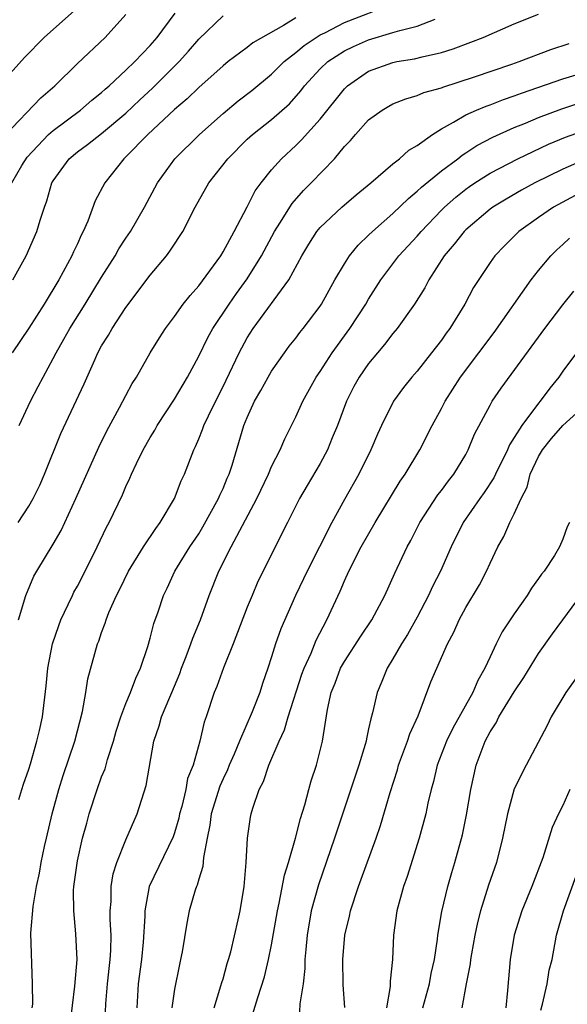
# Model space of a CAD drawing. Units: inches. Extents: x 2508000 to 2511000, y 1494000 to 1497000.
# Drawn here: x 2508068 to 2508113, y 1494151 to 1494232 of the extents above; entities that cross this region are included whole.
import ezdxf

# ---------------------------------------------------------------- set-up
doc = ezdxf.new("R2010")
doc.units = ezdxf.units.IN
doc.header["$MEASUREMENT"] = 0
doc.layers.add('LD25081494_2ft', color=228, linetype='Continuous')

msp = doc.modelspace()

# ---------------------------------------------------------------- linework, layer by layer
at = {"layer": 'LD25081494_2ft'}
for points, elevation in [([(2508068.202, 1494199), (2508069.134, 1494201), (2508069.781, 1494202.219), (2508070.172, 1494203), (2508071, 1494204.519), (2508071.24, 1494205), (2508071.889, 1494206.111), (2508072.375, 1494207), (2508073.647, 1494209), (2508075, 1494211.246), (2508076.101, 1494213), (2508076.421, 1494213.579), (2508077, 1494214.459), (2508077.376, 1494215), (2508078.521, 1494217), (2508079.593, 1494219), (2508081.038, 1494221), (2508083.051, 1494223), (2508085, 1494224.721), (2508086.242, 1494225.758), (2508087.378, 1494226.622), (2508089, 1494227.952), (2508090.051, 1494229), (2508091, 1494229.741), (2508091.677, 1494230.323), (2508093, 1494231.197), (2508093.378, 1494231.378), (2508095, 1494232.229), (2508099, 1494233.758)], 7678), ([(2508067, 1494227.511), (2508068.649, 1494229.351), (2508070.276, 1494231), (2508073, 1494233.438)], 7668), ([(2508067.061, 1494222.94), (2508069.995, 1494226.005), (2508071.141, 1494227), (2508073, 1494228.847), (2508075.284, 1494231), (2508077, 1494232.881)], 7670), ([(2508067.594, 1494219), (2508068.431, 1494220.431), (2508068.866, 1494221.134), (2508070.63, 1494223), (2508071, 1494223.331), (2508073.262, 1494225), (2508074.189, 1494225.811), (2508075, 1494226.46), (2508075.277, 1494226.723), (2508075.611, 1494227), (2508077, 1494228.282), (2508077.747, 1494229), (2508079, 1494230.322), (2508079.588, 1494231), (2508081.055, 1494233)], 7672), ([(2508067.686, 1494211), (2508068.77, 1494213), (2508069.659, 1494215), (2508069.929, 1494215.929), (2508070.284, 1494217), (2508070.489, 1494217.511), (2508070.895, 1494219), (2508071, 1494219.176), (2508072.329, 1494221), (2508073, 1494221.552), (2508073.842, 1494222.158), (2508075, 1494223.085), (2508077, 1494224.754), (2508078.149, 1494225.851), (2508079.193, 1494226.807), (2508081.392, 1494229), (2508082.151, 1494229.849), (2508083, 1494230.842), (2508085, 1494232.761)], 7674), ([(2508068.14, 1494183), (2508068.742, 1494185), (2508069.424, 1494186.576), (2508069.652, 1494187), (2508071, 1494189.225), (2508071.656, 1494190.344), (2508072.886, 1494193), (2508074.767, 1494197.234), (2508075.432, 1494198.568), (2508076.479, 1494200.479), (2508077.523, 1494202.477), (2508077.862, 1494203), (2508079.003, 1494205), (2508079.76, 1494206.241), (2508080.255, 1494207), (2508081, 1494207.98), (2508081.73, 1494209), (2508082.283, 1494209.717), (2508083, 1494210.508), (2508084.81, 1494213), (2508085, 1494213.31), (2508085.925, 1494215), (2508087, 1494217.028), (2508087.655, 1494218.345), (2508088.144, 1494219), (2508089, 1494220.067), (2508089.821, 1494221), (2508091, 1494222.087), (2508091.46, 1494222.54), (2508093, 1494224.267), (2508095, 1494226.761), (2508095.25, 1494227), (2508097, 1494228.204), (2508099, 1494228.934), (2508099.331, 1494229), (2508100.769, 1494229.231), (2508101.406, 1494229.406), (2508103, 1494229.753), (2508103.956, 1494230.044), (2508105.407, 1494230.592), (2508106.421, 1494231), (2508109, 1494232.119), (2508111, 1494232.904)], 7682), ([(2508091, 1494232.619), (2508089.982, 1494231.982), (2508087.461, 1494230.539), (2508087, 1494230.168), (2508085.433, 1494229), (2508085, 1494228.66), (2508083, 1494226.874), (2508082.055, 1494225.945), (2508081, 1494225.065), (2508078.8, 1494223), (2508077, 1494221.147), (2508076.836, 1494221), (2508075.264, 1494219), (2508074.474, 1494217.526), (2508073.848, 1494215.848), (2508073.472, 1494215), (2508073.304, 1494214.696), (2508073, 1494213.991), (2508072.684, 1494213.316), (2508072.556, 1494213), (2508071.484, 1494211), (2508070.252, 1494209), (2508069, 1494207.039), (2508067.617, 1494205)], 7676), ([(2508068.133, 1494191), (2508069, 1494192.361), (2508069.364, 1494193), (2508069.9, 1494194.1), (2508070.301, 1494195), (2508071.639, 1494198.361), (2508073.563, 1494202.437), (2508074.427, 1494204.427), (2508074.691, 1494205), (2508075, 1494205.567), (2508075.556, 1494206.443), (2508075.863, 1494207), (2508077, 1494208.729), (2508079, 1494211.389), (2508080.342, 1494213), (2508080.627, 1494213.373), (2508081, 1494213.957), (2508081.426, 1494214.574), (2508081.683, 1494215), (2508082.715, 1494217), (2508083.842, 1494219), (2508085.391, 1494221), (2508087, 1494222.606), (2508087.424, 1494223), (2508089, 1494224.239), (2508090.467, 1494225.533), (2508091.41, 1494226.59), (2508091.719, 1494227), (2508093, 1494228.393), (2508093.635, 1494229), (2508095, 1494229.883), (2508095.754, 1494230.246), (2508097, 1494230.789), (2508099, 1494231.386), (2508099.57, 1494231.57), (2508101, 1494231.924), (2508102.485, 1494232.485)], 7680), ([(2508068.19, 1494168.19), (2508068.414, 1494169), (2508068.557, 1494169.443), (2508069, 1494170.688), (2508069.132, 1494171.132), (2508069.666, 1494173), (2508069.87, 1494173.87), (2508070.119, 1494175), (2508070.437, 1494177.563), (2508070.578, 1494179), (2508070.962, 1494181), (2508071.475, 1494182.525), (2508071.649, 1494183), (2508072.254, 1494184.254), (2508072.585, 1494185), (2508072.721, 1494185.279), (2508073, 1494185.766), (2508073.639, 1494187), (2508074.634, 1494189), (2508075.386, 1494190.614), (2508075.613, 1494191), (2508076.717, 1494193.283), (2508077, 1494193.978), (2508077.335, 1494194.665), (2508077.47, 1494195), (2508077.862, 1494195.862), (2508078.42, 1494197), (2508079, 1494198.024), (2508079.37, 1494198.63), (2508079.568, 1494199), (2508081, 1494201.172), (2508082.08, 1494203), (2508083, 1494204.721), (2508083.747, 1494206.253), (2508084.156, 1494207), (2508085.494, 1494209), (2508086.115, 1494209.885), (2508087, 1494211.105), (2508088.182, 1494213), (2508089.249, 1494215), (2508089.69, 1494215.69), (2508090.685, 1494217.315), (2508091.635, 1494218.365), (2508092.27, 1494219), (2508094.178, 1494221), (2508095, 1494221.997), (2508095.497, 1494222.503), (2508095.914, 1494223), (2508097, 1494224.191), (2508098.099, 1494225), (2508098.663, 1494225.337), (2508099, 1494225.508), (2508100.056, 1494225.944), (2508101, 1494226.193), (2508101.558, 1494226.442), (2508103, 1494226.829), (2508103.117, 1494226.883), (2508105.733, 1494227.733), (2508108.789, 1494228.789), (2508109.388, 1494229), (2508112, 1494230), (2508113.508, 1494230.492)], 7684), ([(2508069.284, 1494151), (2508069.317, 1494151.317), (2508069.302, 1494153), (2508069.178, 1494157.177), (2508069.35, 1494159.351), (2508069.642, 1494161), (2508069.887, 1494162.113), (2508070.027, 1494163), (2508070.294, 1494164.294), (2508070.447, 1494165), (2508070.93, 1494167), (2508071.486, 1494169), (2508071.842, 1494170.158), (2508072.794, 1494173), (2508073.432, 1494175.432), (2508073.709, 1494177), (2508073.874, 1494178.126), (2508074.665, 1494181), (2508074.765, 1494181.235), (2508075, 1494181.947), (2508075.291, 1494182.709), (2508075.372, 1494183), (2508075.605, 1494183.605), (2508076.229, 1494185), (2508076.496, 1494185.504), (2508077.221, 1494187), (2508078.461, 1494189), (2508079.47, 1494190.53), (2508079.826, 1494191), (2508081.002, 1494193), (2508081.556, 1494194.444), (2508081.823, 1494195), (2508082.583, 1494197), (2508082.729, 1494197.271), (2508083, 1494197.902), (2508083.316, 1494198.684), (2508083.417, 1494199), (2508083.793, 1494199.793), (2508085.269, 1494202.731), (2508086.34, 1494205), (2508087, 1494206.227), (2508087.495, 1494207), (2508090.412, 1494211), (2508091.493, 1494213), (2508092.058, 1494213.941), (2508092.738, 1494215), (2508093, 1494215.317), (2508094.801, 1494217), (2508095.984, 1494218.016), (2508097.175, 1494219), (2508099, 1494220.577), (2508099.54, 1494221), (2508100.303, 1494221.697), (2508101, 1494222.095), (2508102.253, 1494223), (2508103, 1494223.464), (2508103.999, 1494223.999), (2508105, 1494224.602), (2508105.877, 1494225), (2508106.671, 1494225.33), (2508107, 1494225.439), (2508108.123, 1494225.877), (2508109, 1494226.175), (2508109.593, 1494226.408), (2508113, 1494227.589), (2508115, 1494228.195)], 7686), ([(2508072.393, 1494149.607), (2508072.803, 1494152.803), (2508072.978, 1494155), (2508072.877, 1494157.123), (2508072.701, 1494159), (2508072.694, 1494160.694), (2508072.717, 1494161), (2508073, 1494163.123), (2508073.432, 1494165), (2508073.766, 1494166.234), (2508073.984, 1494167), (2508074.618, 1494169), (2508075, 1494170.062), (2508075.278, 1494170.722), (2508075.475, 1494171.475), (2508075.975, 1494173), (2508076.2, 1494173.8), (2508076.578, 1494175), (2508077, 1494176.085), (2508077.387, 1494177), (2508077.823, 1494178.177), (2508078.206, 1494179), (2508078.805, 1494180.805), (2508079, 1494181.473), (2508079.312, 1494182.688), (2508079.657, 1494183.656), (2508080.097, 1494185), (2508080.394, 1494185.606), (2508081.031, 1494187), (2508082.273, 1494189), (2508083, 1494190.078), (2508083.35, 1494190.65), (2508084.638, 1494193), (2508084.738, 1494193.262), (2508085, 1494193.819), (2508085.343, 1494194.657), (2508085.498, 1494195), (2508085.742, 1494195.742), (2508086.722, 1494199), (2508087, 1494199.68), (2508087.603, 1494201), (2508088.111, 1494201.889), (2508088.711, 1494203), (2508089, 1494203.492), (2508090.054, 1494205), (2508090.459, 1494205.541), (2508091, 1494206.205), (2508091.337, 1494206.663), (2508091.614, 1494207), (2508093, 1494208.833), (2508093.112, 1494209), (2508094.226, 1494211), (2508095, 1494212.326), (2508095.428, 1494213), (2508096.128, 1494213.872), (2508097, 1494214.686), (2508097.312, 1494215), (2508099, 1494216.478), (2508100.271, 1494217.729), (2508101, 1494218.308), (2508101.347, 1494218.653), (2508103, 1494220.007), (2508104.335, 1494221), (2508104.699, 1494221.301), (2508105, 1494221.482), (2508105.913, 1494222.087), (2508107.229, 1494222.772), (2508109, 1494223.558), (2508109.93, 1494223.93), (2508111, 1494224.383), (2508112.903, 1494225.097), (2508114.409, 1494225.591)], 7688), ([(2508075.322, 1494150.678), (2508075.344, 1494151.344), (2508075.487, 1494153), (2508075.695, 1494155), (2508075.749, 1494155.749), (2508075.782, 1494157), (2508075.713, 1494158.287), (2508075.713, 1494159), (2508075.774, 1494159.774), (2508075.775, 1494161), (2508075.95, 1494162.05), (2508076.252, 1494163), (2508077, 1494164.867), (2508077.918, 1494167), (2508078.669, 1494169.331), (2508079.287, 1494173), (2508079.743, 1494174.257), (2508079.945, 1494175), (2508080.61, 1494176.61), (2508080.787, 1494177), (2508081.429, 1494178.571), (2508081.584, 1494179), (2508081.975, 1494179.975), (2508082.357, 1494181), (2508082.516, 1494181.484), (2508083.144, 1494183), (2508083.846, 1494185), (2508084.644, 1494187), (2508085.66, 1494189), (2508087.796, 1494193), (2508088.743, 1494195), (2508089, 1494195.616), (2508089.701, 1494197), (2508090.08, 1494197.92), (2508091, 1494199.713), (2508091.579, 1494201), (2508092.682, 1494203), (2508093, 1494203.458), (2508093.989, 1494205), (2508095.449, 1494207), (2508096.755, 1494209), (2508097, 1494209.424), (2508097.991, 1494211), (2508099.499, 1494213), (2508101, 1494214.614), (2508101.32, 1494215), (2508103, 1494216.749), (2508103.253, 1494217), (2508104.176, 1494217.824), (2508105, 1494218.478), (2508105.302, 1494218.698), (2508105.745, 1494219), (2508107, 1494219.808), (2508109.278, 1494221), (2508111.811, 1494222.189), (2508113.225, 1494222.775), (2508115, 1494223.416)], 7690), ([(2508114.992, 1494221.008), (2508113, 1494220.136), (2508110.694, 1494219), (2508109.594, 1494218.406), (2508108.325, 1494217.675), (2508107.223, 1494217), (2508107, 1494216.836), (2508105, 1494215.143), (2508104.856, 1494215), (2508104.049, 1494213.951), (2508103.23, 1494213), (2508101.958, 1494211), (2508101.636, 1494210.364), (2508100.777, 1494209), (2508099.351, 1494207), (2508099, 1494206.586), (2508098.314, 1494205.686), (2508097.728, 1494205), (2508097, 1494204.109), (2508096.23, 1494203), (2508095.791, 1494202.209), (2508095.169, 1494201), (2508094.421, 1494199), (2508093.998, 1494197.998), (2508093.601, 1494197), (2508093, 1494195.887), (2508091.926, 1494194.074), (2508091.312, 1494193), (2508090.319, 1494191), (2508087.861, 1494186.139), (2508087.389, 1494185), (2508087, 1494184.044), (2508085.824, 1494181), (2508085.033, 1494179.033), (2508084.496, 1494177.504), (2508084.283, 1494177), (2508083.622, 1494175), (2508083.454, 1494174.546), (2508083.1, 1494173), (2508082.529, 1494171), (2508082.086, 1494169.914), (2508081.932, 1494169), (2508081.597, 1494167.596), (2508081.421, 1494167), (2508081.353, 1494166.647), (2508081, 1494165.434), (2508080.887, 1494165.113), (2508078.923, 1494161), (2508078.562, 1494159), (2508078.562, 1494158.562), (2508078.42, 1494156.42), (2508078.279, 1494155), (2508078.019, 1494153), (2508077.886, 1494151)], 7692), ([(2508114.026, 1494217.974), (2508112.233, 1494217), (2508111, 1494216.16), (2508109.372, 1494215), (2508108.187, 1494213.813), (2508107.403, 1494213), (2508107, 1494212.443), (2508105.63, 1494210.37), (2508104.923, 1494209), (2508103.694, 1494207), (2508103.395, 1494206.605), (2508103, 1494206.038), (2508102.189, 1494205), (2508101, 1494203.496), (2508100.564, 1494203), (2508099.874, 1494202.126), (2508099.053, 1494201), (2508099, 1494200.907), (2508098.053, 1494199), (2508097.716, 1494198.284), (2508097.188, 1494197), (2508096.194, 1494195), (2508095, 1494192.895), (2508093.953, 1494191), (2508091.932, 1494187), (2508091.642, 1494186.358), (2508090.977, 1494185), (2508089.759, 1494182.241), (2508089.32, 1494181), (2508089, 1494179.948), (2508088.692, 1494179), (2508088.252, 1494177.748), (2508088.023, 1494177), (2508087.406, 1494175.406), (2508086.357, 1494173), (2508085.909, 1494171.908), (2508085.512, 1494171), (2508085.37, 1494170.63), (2508085, 1494169.877), (2508084.729, 1494169.271), (2508084.037, 1494167), (2508083.926, 1494166.074), (2508083.699, 1494165), (2508083.391, 1494163.391), (2508083.34, 1494162.66), (2508083, 1494161.609), (2508082.87, 1494161.13), (2508082.803, 1494161), (2508082.706, 1494160.706), (2508082.211, 1494159), (2508082.013, 1494157.987), (2508081.626, 1494155.626), (2508081.51, 1494155), (2508081.407, 1494154.593), (2508081, 1494152.541), (2508080.781, 1494151)], 7694), ([(2508084.269, 1494151), (2508084.833, 1494152.833), (2508084.899, 1494153.101), (2508085, 1494153.408), (2508085.344, 1494154.657), (2508085.456, 1494155), (2508085.634, 1494155.634), (2508086.26, 1494158.26), (2508086.411, 1494159), (2508086.741, 1494161), (2508086.908, 1494163), (2508087.018, 1494165), (2508087.274, 1494166.726), (2508087.332, 1494167), (2508087.46, 1494167.461), (2508087.991, 1494169), (2508088.342, 1494169.658), (2508088.773, 1494171), (2508089.628, 1494173), (2508090.078, 1494173.923), (2508090.378, 1494175), (2508091.499, 1494178.501), (2508091.676, 1494179), (2508092.255, 1494180.255), (2508092.677, 1494181.323), (2508093.567, 1494183), (2508094.652, 1494185.348), (2508095, 1494186.21), (2508095.355, 1494187), (2508096.384, 1494189), (2508097.529, 1494191), (2508099.586, 1494194.414), (2508100.005, 1494195), (2508101.218, 1494197), (2508102.24, 1494199), (2508103, 1494200.396), (2508103.301, 1494201), (2508104.574, 1494203), (2508106.089, 1494205), (2508107.33, 1494206.67), (2508110.39, 1494211), (2508111, 1494211.779), (2508112.019, 1494213), (2508112.509, 1494213.491), (2508113, 1494213.924), (2508113.548, 1494214.452)], 7696), ([(2508086.99, 1494149), (2508087.855, 1494151.855), (2508088.424, 1494153.576), (2508088.755, 1494155), (2508089, 1494156.205), (2508089.487, 1494159), (2508089.635, 1494159.635), (2508090.059, 1494161.941), (2508090.4, 1494163), (2508090.982, 1494164.982), (2508091.377, 1494166.623), (2508091.736, 1494167.736), (2508092.066, 1494169), (2508092.275, 1494169.725), (2508092.697, 1494171), (2508093.191, 1494173), (2508093.608, 1494175.608), (2508093.913, 1494177), (2508094.227, 1494177.774), (2508094.687, 1494179), (2508095, 1494179.55), (2508096.353, 1494181.647), (2508097.264, 1494183), (2508098.324, 1494185), (2508099.154, 1494186.846), (2508100.174, 1494189), (2508100.469, 1494189.531), (2508101.223, 1494191), (2508102.704, 1494193.296), (2508103, 1494193.663), (2508103.565, 1494194.435), (2508104.018, 1494195), (2508105, 1494196.621), (2508105.207, 1494197), (2508105.718, 1494198.282), (2508107, 1494200.695), (2508107.178, 1494201), (2508107.922, 1494202.078), (2508111.514, 1494207), (2508113, 1494208.939), (2508113.909, 1494210.09)], 7698), ([(2508114.138, 1494205), (2508113, 1494203.472), (2508112.666, 1494203), (2508111.915, 1494202.085), (2508111.129, 1494201), (2508111, 1494200.857), (2508109.608, 1494199), (2508109, 1494198.01), (2508108.594, 1494197.406), (2508108.428, 1494197), (2508107.441, 1494195), (2508107.309, 1494194.691), (2508106.521, 1494193.479), (2508106.168, 1494193), (2508104.792, 1494191), (2508103.806, 1494189), (2508102.909, 1494187), (2508102.258, 1494185.742), (2508101.922, 1494185), (2508101, 1494183.215), (2508100.212, 1494181.788), (2508099.699, 1494181), (2508099, 1494179.773), (2508098.519, 1494179), (2508098.097, 1494177.903), (2508097.698, 1494177), (2508097.319, 1494175.319), (2508097.168, 1494174.832), (2508097, 1494173.998), (2508096.815, 1494173.185), (2508096.792, 1494173), (2508096.72, 1494172.721), (2508096.203, 1494171), (2508094.195, 1494165), (2508092.854, 1494161.146), (2508092.27, 1494159), (2508091.926, 1494157), (2508091.81, 1494155.81), (2508091.753, 1494155), (2508091.745, 1494154.255), (2508091.611, 1494153), (2508091.337, 1494151.337), (2508091.306, 1494150.694)], 7700), ([(2508095.028, 1494151.028), (2508094.909, 1494152.909), (2508094.878, 1494155), (2508095.039, 1494157), (2508095.423, 1494158.577), (2508095.5, 1494159), (2508096.159, 1494161), (2508096.39, 1494161.61), (2508097.606, 1494165), (2508097.964, 1494166.036), (2508098.767, 1494168.767), (2508099.366, 1494170.634), (2508099.467, 1494171), (2508100.213, 1494173), (2508100.398, 1494173.602), (2508101.09, 1494175.09), (2508102.132, 1494177.868), (2508102.61, 1494179), (2508103.497, 1494181), (2508104.013, 1494181.986), (2508104.458, 1494183), (2508105, 1494184.013), (2508106.12, 1494185.88), (2508106.701, 1494187), (2508107, 1494187.669), (2508107.653, 1494189), (2508108.142, 1494189.858), (2508108.635, 1494191), (2508109, 1494191.721), (2508109.574, 1494193), (2508110.064, 1494193.936), (2508110.317, 1494195), (2508111, 1494196.452), (2508111.312, 1494197), (2508112.077, 1494197.922), (2508113, 1494198.998), (2508115, 1494200.81)], 7702), ([(2508113.551, 1494191), (2508113.357, 1494190.644), (2508113, 1494189.63), (2508112.736, 1494189), (2508112.301, 1494188.3), (2508111.449, 1494187), (2508111.242, 1494186.758), (2508111, 1494186.391), (2508110.41, 1494185.59), (2508110.062, 1494185), (2508109, 1494183.479), (2508108.01, 1494181.99), (2508107.51, 1494181), (2508107, 1494179.939), (2508106.572, 1494179), (2508105.998, 1494178.002), (2508105.574, 1494177), (2508103.935, 1494174.065), (2508103.427, 1494173), (2508102.655, 1494171), (2508102.34, 1494169.66), (2508102.151, 1494169), (2508101.888, 1494167.889), (2508101.706, 1494167), (2508101.17, 1494165), (2508100.165, 1494161.835), (2508099.864, 1494161), (2508099.31, 1494159), (2508099.045, 1494157), (2508098.975, 1494155), (2508098.78, 1494153.22), (2508098.775, 1494152.775), (2508098.475, 1494151)], 7704), ([(2508101.473, 1494151), (2508102.001, 1494153), (2508102.148, 1494153.852), (2508102.412, 1494155), (2508102.683, 1494156.683), (2508102.71, 1494157), (2508103.041, 1494158.959), (2508103.517, 1494161), (2508103.841, 1494162.159), (2508104.1, 1494163), (2508104.722, 1494165.278), (2508105.069, 1494166.931), (2508105.413, 1494169), (2508105.856, 1494171), (2508106.596, 1494173), (2508107, 1494173.756), (2508107.496, 1494174.504), (2508107.735, 1494175), (2508109, 1494177.044), (2508109.774, 1494178.226), (2508111, 1494180.22), (2508112.152, 1494181.848), (2508115, 1494185.708)], 7706), ([(2508115, 1494179.476), (2508113.233, 1494177), (2508112.049, 1494175), (2508111.712, 1494174.288), (2508109.987, 1494171), (2508109, 1494169.064), (2508108.43, 1494167), (2508108.039, 1494165), (2508107.539, 1494163), (2508106.887, 1494161.113), (2508106.216, 1494159), (2508105.966, 1494158.034), (2508105.746, 1494157), (2508105.471, 1494155.471), (2508105.396, 1494155), (2508105.364, 1494154.636), (2508105.044, 1494153), (2508104.684, 1494151)], 7708), ([(2508113.588, 1494169), (2508113, 1494167.677), (2508112.631, 1494167), (2508112.13, 1494165.87), (2508111.363, 1494163.363), (2508110.457, 1494161), (2508109.612, 1494159), (2508108.978, 1494157), (2508108.658, 1494155), (2508108.438, 1494152.438), (2508108.292, 1494151)], 7710), ([(2508111.177, 1494150.823), (2508111.312, 1494151.312), (2508111.695, 1494153), (2508111.874, 1494154.126), (2508112.109, 1494155), (2508112.478, 1494157), (2508113.043, 1494159), (2508114.101, 1494161.899)], 7712)]:
    msp.add_lwpolyline(points, dxfattribs=dict(at, elevation=elevation))

doc.saveas('drawing.dxf')
